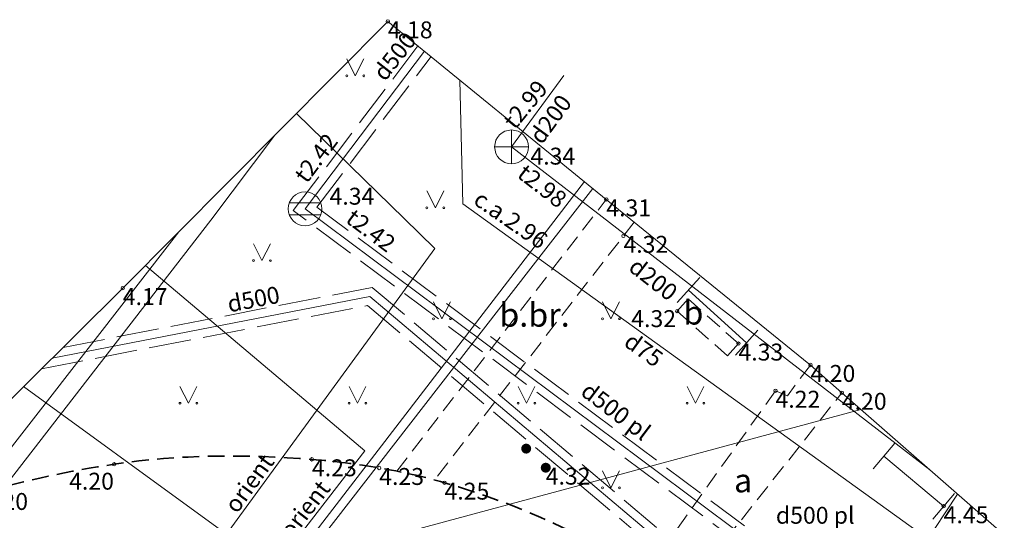
# Model space of a CAD drawing. Units: metres. Extents: x 481182 to 481602, y 276846 to 277143.
# Drawn here: x 481305 to 481334, y 277067 to 277081 of the extents above; entities that cross this region are included whole.
import ezdxf
from ezdxf.enums import TextEntityAlignment as Align

# ---------------------------------------------------------------- set-up
doc = ezdxf.new("R2010")
doc.units = ezdxf.units.M
for name, pattern in [('ADTI_0', [2, 1, 1]), ('ADTI_2', [0.75, 0.5, -0.25]), ('ADTI_3', [1.625, 1.25, -0.375])]:
    doc.linetypes.add(name, pattern=pattern)
for name, color, linetype, lineweight, true_color in [('BUVE_ELEM_####_####_#', 7, 'ADTI_0', 9, 0xffffff), ('BUVE_SOLS_####_####_#', 7, 'ADTI_0', 9, 0xffffff), ('CELI_CAPM_####_####_#', 7, 'ADTI_2', 35, 0xd200d2), ('CELI_CMAL_####_####_#', 7, 'ADTI_2', 9, 0xd200d2), ('CELI_CSEG_####_TKST_#', 7, 'ADTI_0', 9, 0xd200d2), ('ELEK_VADP_ZSPR_####_#', 7, 'ELEK_VADP_ZSPR', 9, 0x878700), ('ELEK_VADP_ZSPR_TKST_#', 7, 'ADTI_0', 9, 0x878700), ('GAZE_VADP_VSP2_####_#', 1, 'GAZE_VADP_VSP2', 9, 0xff0000), ('LKAN_ELEM_####_####_#', 7, 'ADTI_0', 35, 0x965c00), ('LKAN_ELEM_PAST_TKST_#', 7, 'ADTI_0', 9, 0x965c00), ('LKAN_VADP_NEDR_####_#', 7, 'LKAN_VADP_NEDR', 9, 0xc0c0c0), ('LKAN_VADP_NEDR_TKST_#', 7, 'ADTI_0', 9, 0xc0c0c0), ('LKAN_VADP_PAST_####_#', 7, 'LKAN_VADP_PAST', 9, 0x965c00), ('LKAN_VADP_PAST_KONT_#', 7, 'ADTI_3', 9, 0x965c00), ('LKAN_VADP_PAST_TKST_#', 7, 'ADTI_0', 9, 0x965c00), ('RAMI_UZMR_####_####_#', 7, 'RAMI_UZMR', 9, 0xa500a5), ('RELJ_AATZ_####_TKST_#', 7, 'ADTI_0', 9, 0xffffff), ('RELJ_ELEM_####_####_#', 7, 'ADTI_0', 35, 0xffffff), ('SKAN_ELEM_####_####_#', 7, 'ADTI_0', 35, 0xb46600), ('SKAN_ELEM_PAST_TKST_#', 7, 'ADTI_0', 9, 0xb46600), ('SKAN_VADP_PAST_####_#', 7, 'SKAN_VADP_PAST', 9, 0xb46600), ('SKAN_VADP_PAST_TKST_#', 7, 'ADTI_0', 9, 0xb46600), ('TERT_ELEM_####_####_#', 7, 'ADTI_0', 9, 0x00f000), ('UDTK_VADP_NEDR_####_#', 7, 'UDTK_VADP_NEDR', 9, 0xc0c0c0), ('UDTK_VADP_UDEN_####_#', 7, 'UDTK_VADP_UDEN', 9, 0x00fea0), ('UDTK_VADP_UDEN_TKST_#', 7, 'ADTI_0', 9, 0x00fea0)]:
    doc.layers.add(name, color=color, linetype=linetype, lineweight=lineweight, true_color=true_color)
doc.styles.add('Tahoma_05_CB', font='tahoma.ttf', dxfattribs={"height": 0.5})
doc.styles.add('Tahoma_05_LB', font='tahoma.ttf', dxfattribs={"height": 0.5})
doc.styles.add('Tahoma_05_LT', font='tahoma.ttf', dxfattribs={"height": 0.5})
doc.styles.add('Tahoma_07_CC', font='tahoma.ttf', dxfattribs={"height": 0.7})
doc.linetypes.add('ELEK_VADP_ZSPR', pattern='A,2,-0.45,[108,_LV_TOPO_2012.shx,S=0.1,R=0,X=0,Y=0],-0.45,2', length=4.9)
doc.linetypes.add('GAZE_VADP_VSP2', pattern='A,1.6,-0.4,1.6,-0.4,1.6,-0.4,[122,_LV_TOPO_2012.shx,S=1,R=0,X=0,Y=0],-0.4,1.6,-0.4,1.6,-0.4', length=10.4)
doc.linetypes.add('LKAN_VADP_NEDR', pattern='A,0.1,-0.4,0.1,-0.4,0.1,-0.5,[129,_LV_TOPO_2012.shx,S=1,R=0,X=0,Y=0],-0.5,0.1,-0.4,0.1,-0.4', length=3.1)
doc.linetypes.add('LKAN_VADP_PAST', pattern='A,7.5,-0.5,[129,_LV_TOPO_2012.shx,S=1,R=0,X=0,Y=0],-0.5,7.5', length=16)
doc.linetypes.add('RAMI_UZMR', pattern='A,2.5,-2.5,[152,_LV_TOPO_2012.shx,S=1,R=0,X=0,Y=0],-2.5,2.5,-2.5', length=12.5)
doc.linetypes.add('SKAN_VADP_PAST', pattern='A,7.5,-0.3,[125,_LV_TOPO_2012.shx,S=1,R=0,X=0,Y=0],-0.3,7.5', length=15.6)
doc.linetypes.add('UDTK_VADP_NEDR', pattern='A,0.1,-0.4,0.1,-0.4,0.1,-0.3,[145,_LV_TOPO_2012.shx,S=1,R=0,X=0,Y=0],-0.3,0.1,-0.4,0.1,-0.4', length=2.7)
doc.linetypes.add('UDTK_VADP_UDEN', pattern='A,7.5,-0.3,[145,_LV_TOPO_2012.shx,S=1,R=0,X=0,Y=0],-0.3,7.5', length=15.6)

# ---------------------------------------------------------------- blocks, each defined once
blk = doc.blocks.new('PKT_8')
at = {"layer": 'RELJ_ELEM_####_####_#', "color": 7, "linetype": 'ADTI_0', "lineweight": 20, "ltscale": 0.7}
blk.add_circle((0, 0), 0.05, dxfattribs=at)
blk = doc.blocks.new('METCAU_8')
at = {"layer": 'BUVE_ELEM_####_####_#', "linetype": 'ADTI_0', "lineweight": 20, "ltscale": 0.7}
h = blk.add_hatch(color=7, dxfattribs=at)
edge = h.paths.add_edge_path()
edge.add_arc((0, 0), 0.148, 0, 360)
blk = doc.blocks.new('LKAKA_5')
at = {"layer": 'LKAN_ELEM_####_####_#', "color": 34, "linetype": 'ADTI_0', "lineweight": 20, "ltscale": 0.7, "true_color": 0x965c00}
for p, q in [((-0.468, 0.175), (0.468, 0.175)), ((-0.468, -0.175), (0.468, -0.175))]:
    blk.add_line(p, q, dxfattribs=at)
blk.add_circle((0, 0), 0.5, dxfattribs=at)
blk = doc.blocks.new('KNAKA_7')
at = {"layer": 'SKAN_ELEM_####_####_#', "color": 32, "linetype": 'ADTI_0', "lineweight": 20, "ltscale": 0.7, "true_color": 0xb46600}
for p, q in [((0, -0.5), (0, 0.5)), ((-0.5, 0), (0.5, 0))]:
    blk.add_line(p, q, dxfattribs=at)
blk.add_circle((0, 0), 0.5, dxfattribs=at)
blk = doc.blocks.new('MAURS_9')
at = {"layer": 'TERT_ELEM_####_####_#', "color": 92, "linetype": 'ADTI_0', "lineweight": 9, "ltscale": 0.7, "true_color": 0x00e100}
for p, q in [((-0.25, 0.5), (0, 0)), ((0, 0), (0.25, 0.5))]:
    blk.add_line(p, q, dxfattribs=at)
for centre, radius in [((-0.25, 0), 0.028), ((0.25, 0), 0.0263)]:
    blk.add_circle(centre, radius, dxfattribs=at)

msp = doc.modelspace()

# ---------------------------------------------------------------- linework, layer by layer
at = {"layer": 'BUVE_SOLS_####_####_#'}
for p, q in [((481325.127, 277073.718), (481324.457, 277072.976)), ((481326.179, 277071.418), (481326.849, 277072.16)), ((481330.896, 277068.825), (481330.252, 277068.059)), ((481330.574, 277068.442), (481332.342, 277066.955)), ((481332.02, 277066.572), (481332.664, 277067.338))]:
    msp.add_line(p, q, dxfattribs=at)
msp.add_lwpolyline([(481324.792, 277073.347), (481326.514, 277071.789)], dxfattribs=at)
at = {"layer": 'CELI_CAPM_####_####_#'}
msp.add_open_spline([(481301.06, 277066.465), (481302.016, 277066.759), (481302.973, 277067.054), (481303.929, 277067.348), (481305.191, 277067.737), (481306.487, 277068.001), (481307.799, 277068.198), (481309.738, 277068.49), (481311.711, 277068.495), (481313.654, 277068.343), (481314.32, 277068.291), (481314.982, 277068.198), (481315.644, 277068.087), (481316.297, 277067.978), (481316.937, 277067.841), (481317.575, 277067.653), (481319.796, 277066.999), (481321.95, 277066.087), (481323.776, 277064.658), (481324.546, 277064.055), (481325.276, 277063.432), (481325.997, 277062.785), (481327.6, 277061.346), (481329.197, 277059.903), (481330.792, 277058.457), (481334.752, 277054.867), (481338.408, 277051.068), (481342.456, 277047.447), (481343.2, 277046.782), (481344.208, 277046.46), (481345.154, 277046.264), (481345.94, 277046.101), (481346.806, 277046.202), (481347.593, 277046.488), (481347.923, 277046.608), (481348.258, 277046.738), (481348.483, 277047.003), (481348.802, 277047.378), (481349.094, 277047.755), (481349.382, 277048.145), (481350.251, 277049.321), (481351.119, 277050.497), (481351.988, 277051.673)], degree=3, knots=[0, 0, 0, 0, 0.048921, 0.048921, 0.048921, 0.113495, 0.113495, 0.113495, 0.208944, 0.208944, 0.208944, 0.241643, 0.241643, 0.241643, 0.273898, 0.273898, 0.273898, 0.386127, 0.386127, 0.386127, 0.433476, 0.433476, 0.433476, 0.538746, 0.538746, 0.538746, 0.800147, 0.800147, 0.800147, 0.848158, 0.848158, 0.848158, 0.888074, 0.888074, 0.888074, 0.904832, 0.904832, 0.904832, 0.928518, 0.928518, 0.928518, 1, 1, 1, 1], dxfattribs=at)
at = {"layer": 'CELI_CMAL_####_####_#'}
for points in [[(481316.162, 277067.994), (481322.362, 277076.027)], [(481323.187, 277075.359), (481317.28, 277067.736)], [(481325.949, 277071.402), (481324.459, 277072.726), (481324.781, 277073.088), (481326.271, 277071.764), (481325.949, 277071.402)], [(481328.403, 277071.132), (481327.718, 277070.225), (481327.367, 277070.37), (481324.077, 277065.753), (481325.428, 277065.384), (481329.33, 277070.309)]]:
    msp.add_lwpolyline(points, dxfattribs=at)
at = {"layer": 'ELEK_VADP_ZSPR_####_#'}
for points in [[(481313.193, 277078.569), (481316.385, 277075.462), (481317.293, 277074.579), (481304.899, 277057.604), (481307.48, 277055.279)], [(481312.551, 277077.924), (481310.662, 277075.417), (481305.003, 277068.105), (481299.677, 277061.224), (481302.112, 277059.167), (481307.177, 277054.889)], [(481307.723, 277055.591), (481306.708, 277056.916), (481308.191, 277058.954), (481320.257, 277074.657), (481321.715, 277076.554)], [(481321.962, 277076.352), (481320.504, 277074.474), (481309.926, 277060.847), (481307.175, 277056.908), (481307.972, 277055.912)], [(481306.962, 277054.611), (481301.857, 277058.754), (481298.887, 277061.164), (481304.134, 277067.903), (481309.711, 277075.069)], [(481308.725, 277074.076), (481313.289, 277070.226), (481315.219, 277068.598), (481308.035, 277059.31), (481307.533, 277058.609), (481307.199, 277058.472), (481306.233, 277058.345), (481305.804, 277058.18), (481305.606, 277057.926), (481305.46, 277057.468), (481305.444, 277057.064), (481305.535, 277056.835), (481307.447, 277055.236)]]:
    msp.add_lwpolyline(points, dxfattribs=at)
at = {"layer": 'GAZE_VADP_VSP2_####_#'}
msp.add_lwpolyline([(481305.124, 277070.496), (481310.519, 277066.579), (481325.212, 277055.909), (481331.734, 277065.773), (481332.755, 277067.316)], dxfattribs=at)
at = {"layer": 'LKAN_VADP_NEDR_####_#'}
for points in [[(481305.97, 277071.335), (481315.368, 277073.159)], [(481315.368, 277073.159), (481353.082, 277041.328)]]:
    msp.add_lwpolyline(points, dxfattribs=at)
at = {"layer": 'LKAN_VADP_PAST_####_#'}
for p, q in [((481313.45, 277075.748), (481316.982, 277080.407)), ((481329.091, 277064.097), (481313.45, 277075.748))]:
    msp.add_line(p, q, dxfattribs=at)
at = {"layer": 'LKAN_VADP_PAST_KONT_#'}
for p, q in [((481313.098, 277075.698), (481316.788, 277080.565)), ((481313.802, 277075.798), (481317.176, 277080.249)), ((481329.058, 277064.433), (481313.802, 277075.798)), ((481329.125, 277063.76), (481313.098, 277075.698))]:
    msp.add_line(p, q, dxfattribs=at)
for points in [[(481306.289, 277071.651), (481315.438, 277073.427)], [(481315.438, 277073.427), (481353.261, 277041.504)], [(481305.65, 277071.018), (481315.298, 277072.89)], [(481315.298, 277072.89), (481352.903, 277041.152)]]:
    msp.add_lwpolyline(points, dxfattribs=at)
at = {"layer": 'RAMI_UZMR_####_####_#'}
msp.add_lwpolyline([(481365.273, 277042.898), (481357.847, 277047.218), (481351.988, 277051.673), (481341.02, 277060.093), (481329.33, 277070.309), (481328.403, 277071.132), (481322.362, 277076.027), (481315.898, 277081.289), (481308.056, 277073.404), (481301.06, 277066.465), (481289.438, 277055.637), (481301.529, 277047.87), (481301.7, 277047.742), (481305.867, 277043.728), (481312.262, 277039.61), (481312.42, 277039.487), (481336.304, 277023.499), (481337.327, 277022.757), (481345.541, 277016.84), (481350.126, 277014.214), (481361.737, 277002.632)], dxfattribs=at)
at = {"layer": 'SKAN_VADP_PAST_####_#'}
for p, q in [((481321.11, 277079.686), (481319.559, 277077.579)), ((481319.559, 277077.579), (481331.932, 277068.035))]:
    msp.add_line(p, q, dxfattribs=at)
at = {"layer": 'UDTK_VADP_NEDR_####_#'}
msp.add_lwpolyline([(481294.493, 277052.39), (481301.93, 277062.281), (481307.23, 277063.709), (481329.894, 277069.816)], dxfattribs=at)
at = {"layer": 'UDTK_VADP_UDEN_####_#'}
msp.add_lwpolyline([(481318.027, 277079.556), (481318.117, 277075.897), (481332.97, 277065.21), (481334.342, 277063.923)], dxfattribs=at)

# ---------------------------------------------------------------- block references
at = {"layer": 'BUVE_ELEM_####_####_#', "color": 7, "linetype": 'ADTI_0', "lineweight": 20, "ltscale": 0.7, "true_color": 0xffffff}
for p in [(481319.992, 277068.66), (481320.57, 277068.096)]:
    msp.add_blockref('METCAU_8', p, dxfattribs=at)
at = {"layer": 'LKAN_ELEM_####_####_#', "color": 34, "linetype": 'ADTI_0', "lineweight": 20, "ltscale": 0.7, "true_color": 0x965c00}
msp.add_blockref('LKAKA_5', (481313.45, 277075.748), dxfattribs=at)
at = {"layer": 'RELJ_ELEM_####_####_#', "color": 7, "linetype": 'ADTI_0', "lineweight": 20, "ltscale": 0.7, "true_color": 0xffffff}
for p in [(481315.898, 277081.289), (481322.362, 277076.027), (481322.869, 277074.949), (481308.056, 277073.404), (481324.459, 277072.726), (481326.271, 277071.764), (481328.403, 277071.132), (481327.367, 277070.37), (481329.33, 277070.309), (481307.799, 277068.198), (481313.654, 277068.343), (481315.644, 277068.087), (481317.575, 277067.653), (481332.342, 277066.955)]:
    msp.add_blockref('PKT_8', p, dxfattribs=at)
at = {"layer": 'SKAN_ELEM_####_####_#', "color": 32, "linetype": 'ADTI_0', "lineweight": 20, "ltscale": 0.7, "true_color": 0xb46600}
msp.add_blockref('KNAKA_7', (481319.559, 277077.579), dxfattribs=at)
at = {"layer": 'TERT_ELEM_####_####_#', "color": 92, "linetype": 'ADTI_0', "lineweight": 9, "ltscale": 0.7, "true_color": 0x00e100}
for p in [(481314.934, 277079.679), (481317.305, 277075.781), (481312.174, 277074.217), (481317.5, 277072.5), (481322.5, 277072.5), (481310, 277070), (481315, 277070), (481320, 277070), (481325, 277070), (481322.5, 277067.5)]:
    msp.add_blockref('MAURS_9', p, dxfattribs=at)

# ---------------------------------------------------------------- texts
at = {"layer": 'CELI_CSEG_####_TKST_#', "style": 'Tahoma_07_CC'}
for s, p in [('b', (481324.939, 277072.678)), ('b.br.', (481320.238, 277072.615)), ('a', (481326.409, 277067.718))]:
    msp.add_text(s, height=0.7, dxfattribs=at).set_placement(p, align=Align.MIDDLE_CENTER)
at = {"layer": 'ELEK_VADP_ZSPR_TKST_#', "style": 'Tahoma_05_CB'}
for rotation, p in [(53.8656, (481311.999, 277067.488)), (52.2791, (481313.641, 277066.713))]:
    msp.add_text('orient', height=0.5, rotation=rotation, dxfattribs=at).set_placement(p, align=Align.CENTER)
at = {"layer": 'LKAN_ELEM_PAST_TKST_#', "insert": (481314.174, 277075.715), "char_height": 0.5, "attachment_point": 7, "line_spacing_factor": 0.6, "style": 'Tahoma_05_LB'}
msp.add_mtext('4.34', dxfattribs=at)
at = {"layer": 'LKAN_VADP_NEDR_TKST_#', "style": 'Tahoma_05_CB'}
msp.add_text('d500', height=0.5, rotation=10.9838, dxfattribs=at).set_placement((481311.971, 277072.832), align=Align.CENTER)
at = {"layer": 'LKAN_VADP_PAST_TKST_#', "style": 'Tahoma_05_CB'}
for s, rotation, p in [('d500', 52.0765, (481316.293, 277080.106)), ('t2.42', 52.8343, (481313.973, 277077.101)), ('t2.42', 323.3181, (481315.247, 277074.908)), ('d500 pl', 323.0011, (481322.496, 277069.568))]:
    msp.add_text(s, height=0.5, rotation=rotation, dxfattribs=at).set_placement(p, align=Align.CENTER)
msp.add_text('d500 pl', height=0.5, dxfattribs=at).set_placement((481328.542, 277066.44), align=Align.CENTER)
at = {"layer": 'RELJ_AATZ_####_TKST_#', "style": 'Tahoma_05_LT'}
for s, p in [('4.18', (481315.898, 277081.289)), ('4.31', (481322.362, 277076.027)), ('4.32', (481322.869, 277074.949)), ('4.17', (481308.056, 277073.404)), ('4.32', (481323.1, 277072.753)), ('4.33', (481326.271, 277071.764)), ('4.20', (481328.403, 277071.132)), ('4.22', (481327.367, 277070.37)), ('4.20', (481329.33, 277070.309)), ('4.23', (481313.654, 277068.343)), ('4.20', (481306.47, 277067.947)), ('4.23', (481315.644, 277068.087)), ('4.32', (481320.57, 277068.096)), ('4.25', (481317.575, 277067.653)), ('4.20', (481303.929, 277067.348)), ('4.45', (481332.342, 277066.955))]:
    msp.add_text(s, height=0.5, dxfattribs=at).set_placement(p, align=Align.TOP_LEFT)
at = {"layer": 'SKAN_ELEM_PAST_TKST_#', "insert": (481320.117, 277076.9), "char_height": 0.5, "attachment_point": 7, "line_spacing_factor": 0.6, "style": 'Tahoma_05_LB'}
msp.add_mtext('4.34', dxfattribs=at)
at = {"layer": 'SKAN_VADP_PAST_TKST_#', "style": 'Tahoma_05_CB'}
for s, rotation, p in [('t2.99', 50.4516, (481320.161, 277078.674)), ('d200', 53.9151, (481320.911, 277078.253)), ('t2.98', 322.2055, (481320.312, 277076.226)), ('d200', 322.2055, (481323.599, 277073.472))]:
    msp.add_text(s, height=0.5, rotation=rotation, dxfattribs=at).set_placement(p, align=Align.CENTER)
at = {"layer": 'UDTK_VADP_UDEN_TKST_#', "style": 'Tahoma_05_CB'}
for s, rotation, p in [('c.a.2.96', 325.3048, (481319.393, 277075.225)), ('d75', 324.2643, (481323.323, 277071.382))]:
    msp.add_text(s, height=0.5, rotation=rotation, dxfattribs=at).set_placement(p, align=Align.CENTER)

doc.saveas('drawing.dxf')
